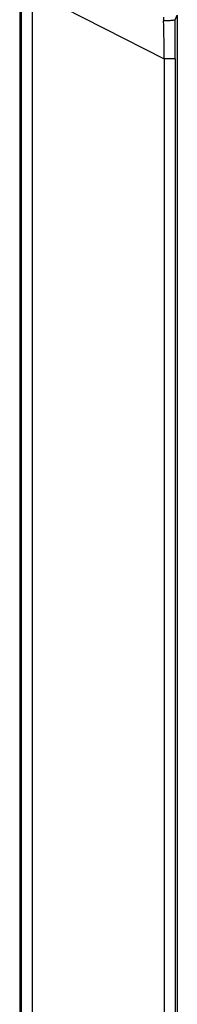
# Model space of a CAD drawing. Units: millimetres. Extents: x 0 to 841, y 0 to 594.
# Drawn here: x 602 to 611, y 434 to 489 of the extents above; entities that cross this region are included whole.
import ezdxf

# ---------------------------------------------------------------- set-up
doc = ezdxf.new("R2010")
doc.units = ezdxf.units.MM
doc.header["$LTSCALE"] = 46.255
doc.layers.add('1236525_1', color=7, linetype='CONTINUOUS')

msp = doc.modelspace()

# ---------------------------------------------------------------- linework, layer by layer
at = {"layer": '1236525_1', "color": 7, "linetype": 'Continuous'}
for p, q in [((602.383, 490.714), (602.383, 424.801)), ((602.485, 424.801), (602.485, 490.881)), ((603.073, 490.733), (610.465, 486.966)), ((603.073, 490.625), (603.073, 424.801)), ((611.072, 489.161), (611.192, 489.411)), ((611.192, 489.411), (611.192, 424.801)), ((610.465, 486.966), (610.465, 424.801)), ((611.077, 486.966), (610.465, 486.966)), ((611.077, 486.966), (611.077, 424.801))]:
    msp.add_line(p, q, dxfattribs=at)
for centre, radius, start, end in [((621.624, 489.358), 11.2, 180.2701, 181.3435), ((414.024, 484.534), 196.456, 0.70942, 1.33041), ((107.507, 487.076), 503.57, 359.98749, 0.23717)]:
    msp.add_arc(centre, radius, start, end, dxfattribs=at)
msp.add_open_spline([(611.072, 489.161), (611.07, 489.155), (611.051, 489.145), (611.013, 489.134), (610.95, 489.122), (610.867, 489.112), (610.766, 489.104), (610.617, 489.097), (610.503, 489.095), (610.427, 489.095)], degree=3, knots=[0, 0, 0, 0, 0.029189, 0.08997, 0.187381, 0.318345, 0.476578, 0.650722, 1, 1, 1, 1], dxfattribs=at)

doc.saveas('drawing.dxf')
